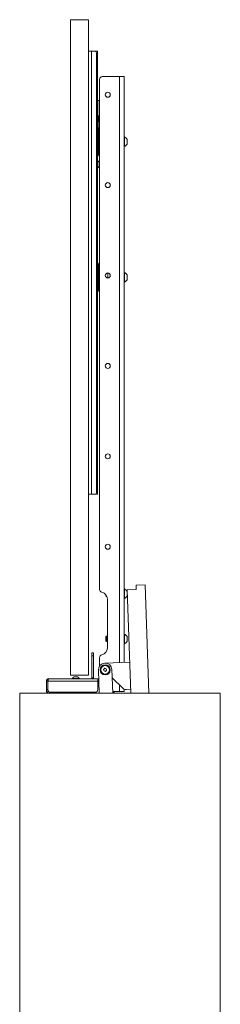
# Paper-space layout 'Sheet 2' of a CAD drawing. Units: millimetres. Extents: x 40 to 5808, y 1269 to 5962.
# Drawn here: x 2982 to 3204, y 2642 to 3732 of the extents above; entities that cross this region are included whole.
import ezdxf

# ---------------------------------------------------------------- set-up
doc = ezdxf.new("R2010")
doc.units = ezdxf.units.MM

psp = doc.layouts.new('Sheet 2')

# ---------------------------------------------------------------- linework, layer by layer
at = {"color": 7, "linetype": 'Continuous', "lineweight": 18}
for p, q in [((3037.91, 3006.58), (3037.91, 3731.58)), ((3037.91, 3731.58), (3057.91, 3731.58)), ((3057.91, 3006.58), (3057.91, 3731.58)), ((3057.91, 3696.58), (3061.11, 3696.58)), ((3061.11, 3696.58), (3061.11, 3206.58)), ((3061.11, 3696.58), (3064.91, 3696.58)), ((3064.91, 3696.58), (3067.91, 3696.58)), ((3066.91, 3694.58), (3066.91, 3208.58)), ((3067.91, 3206.58), (3067.91, 3696.58)), ((3070.31, 3665.58), (3070.31, 3101.18)), ((3092.21, 3668.58), (3073.31, 3668.58)), ((3097.31, 3668.58), (3092.21, 3668.58)), ((3097.31, 3668.58), (3097.31, 3020.64)), ((3067.91, 3642.08), (3069.71, 3642.08)), ((3069.71, 3625.08), (3069.71, 3642.08)), ((3070.31, 3642.08), (3069.71, 3642.08)), ((3069.71, 3625.08), (3067.91, 3625.08)), ((3068.51, 3625.08), (3068.51, 3613.44)), ((3068.51, 3618.83), (3069.51, 3618.83)), ((3069.71, 3625.08), (3070.31, 3625.08)), ((3069.24, 3612.08), (3068.31, 3610.08)), ((3068.31, 3610.07), (3068.31, 3610.08)), ((3068.31, 3583.08), (3068.31, 3610.07)), ((3068.51, 3613.44), (3068.51, 3610.51)), ((3070.31, 3612.08), (3069.24, 3612.08)), ((3069.24, 3612.08), (3069.24, 3581.08)), ((3068.31, 3604.58), (3067.91, 3604.58)), ((3097.69, 3601.83), (3097.31, 3601.83)), ((3097.69, 3601.83), (3097.69, 3591.33)), ((3100.61, 3599.2), (3100.61, 3593.95)), ((3067.91, 3588.58), (3068.31, 3588.58)), ((3097.31, 3591.33), (3097.69, 3591.33)), ((3068.29, 3575.38), (3067.91, 3575.38)), ((3068.29, 3575.38), (3068.29, 3567.78)), ((3068.31, 3583.08), (3069.24, 3581.08)), ((3069.24, 3581.08), (3070.31, 3581.08)), ((3070.11, 3573.48), (3070.11, 3569.68)), ((3067.91, 3567.78), (3068.29, 3567.78)), ((3068.29, 3455.38), (3067.91, 3455.38)), ((3068.31, 3454.58), (3067.91, 3454.58)), ((3068.29, 3455.38), (3068.29, 3454.58)), ((3069.24, 3462.08), (3068.31, 3460.08)), ((3068.31, 3433.39), (3068.31, 3460.08)), ((3070.31, 3462.08), (3069.24, 3462.08)), ((3069.24, 3462.08), (3069.24, 3431.44)), ((3079.31, 3445.8), (3079.31, 3451.35)), ((3097.69, 3451.83), (3097.31, 3451.83)), ((3097.69, 3451.83), (3097.69, 3441.33)), ((3100.61, 3449.2), (3100.61, 3443.95)), ((3067.91, 3438.58), (3068.31, 3438.58)), ((3068.31, 3433.08), (3068.31, 3433.39)), ((3068.31, 3433.08), (3069.24, 3431.08)), ((3069.24, 3431.44), (3069.24, 3431.08)), ((3069.24, 3431.08), (3070.31, 3431.08)), ((3097.31, 3441.33), (3097.69, 3441.33)), ((3061.11, 3206.58), (3057.91, 3206.58)), ((3064.91, 3206.58), (3061.11, 3206.58)), ((3067.91, 3206.58), (3064.91, 3206.58)), ((3120.62, 3106.5), (3110.63, 3106.15)), ((3110.8, 3101.16), (3110.63, 3106.15)), ((3120.62, 3106.5), (3124.81, 2986.58)), ((3077.31, 3094.97), (3077.31, 3094.13)), ((3077.31, 3094.13), (3077.87, 3093.58)), ((3077.87, 3094.09), (3077.87, 3093.58)), ((3077.87, 3093.58), (3078.12, 3093.58)), ((3097.69, 3101.83), (3097.31, 3101.83)), ((3097.69, 3101.83), (3097.69, 3091.33)), ((3100.61, 3099.2), (3100.61, 3093.95)), ((3100.81, 3100.81), (3110.8, 3101.16)), ((3100.81, 3100.81), (3104.8, 2986.58)), ((3078.91, 3037.18), (3078.91, 3089.98)), ((3097.31, 3091.33), (3097.69, 3091.33)), ((3097.69, 3051.83), (3097.31, 3051.83)), ((3097.69, 3051.83), (3097.69, 3041.33)), ((3077.87, 3049.58), (3077.31, 3049.02)), ((3077.31, 3049.02), (3077.31, 3044.13)), ((3077.31, 3044.13), (3077.87, 3043.58)), ((3078.91, 3049.58), (3077.87, 3049.58)), ((3077.87, 3049.58), (3077.87, 3043.58)), ((3077.87, 3043.58), (3078.91, 3043.58)), ((3097.31, 3041.33), (3097.69, 3041.33)), ((3100.61, 3049.2), (3100.61, 3043.95)), ((3061.81, 3028.03), (3061.81, 3031.03)), ((3061.81, 3031.03), (3063.31, 3031.03)), ((3063.31, 3028.03), (3061.81, 3028.03)), ((3061.81, 3028.03), (3061.81, 3003.63)), ((3063.31, 3031.03), (3063.31, 3028.03)), ((3063.31, 3028.03), (3063.31, 3003.63)), ((3070.31, 3025.97), (3070.31, 3016.81)), ((3103.6, 3020.86), (3076.12, 3019.9)), ((3037.91, 3006.58), (3057.91, 3006.58)), ((3068.89, 3012.14), (3069.77, 2986.58)), ((3074.72, 3012.89), (3075.97, 3014.09)), ((3075.13, 3011.21), (3074.72, 3012.89)), ((3076.79, 3010.72), (3075.13, 3011.21)), ((3075.97, 3014.09), (3077.64, 3013.6)), ((3078.04, 3011.91), (3076.79, 3010.72)), ((3077.64, 3013.6), (3078.04, 3011.91)), ((3084.78, 2986.58), (3083.88, 3012.66)), ((3011.31, 2999.93), (3012.81, 2999.93)), ((3011.31, 2999.93), (3011.31, 2990.53)), ((3012.81, 2999.93), (3012.81, 2990.53)), ((3012.91, 2999.93), (3068.31, 2999.93)), ((3012.91, 2999.93), (3012.91, 2990.53)), ((3013.91, 3002.53), (3068.31, 3002.53)), ((3040.11, 3002.91), (3040.11, 3002.53)), ((3040.11, 3002.91), (3047.71, 3002.91)), ((3042.01, 3004.73), (3045.81, 3004.73)), ((3047.71, 3002.53), (3047.71, 3002.91)), ((3061.81, 3003.63), (3063.31, 3003.63)), ((3068.31, 3002.53), (3068.31, 2999.93)), ((3068.31, 3000.58), (3069.29, 3000.58)), ((3068.31, 2990.53), (3068.31, 2999.93)), ((3084.19, 3003.59), (3095.87, 2992.13)), ((2981.81, 2986.58), (2981.81, 2066.58)), ((3203.81, 2986.58), (2981.81, 2986.58)), ((3011.31, 2990.53), (3012.81, 2990.53)), ((3011.31, 2987.53), (3011.31, 2990.53)), ((3012.81, 2987.53), (3011.31, 2987.53)), ((3012.81, 2990.53), (3012.81, 2987.53)), ((3014.31, 2986.58), (3014.31, 2987.99)), ((3015.91, 2987.53), (3065.31, 2987.53)), ((3068.31, 2994.58), (3069.49, 2994.58)), ((3092.21, 2988.58), (3084.71, 2988.58)), ((3097.31, 2988.58), (3092.21, 2988.58)), ((3097.31, 2991.14), (3097.31, 2988.58)), ((3104.65, 2990.88), (3099.55, 2990.7)), ((3203.81, 2066.58), (3203.81, 2986.58))]:
    psp.add_line(p, q, dxfattribs=at)
at = {"color": 8, "linetype": 'Continuous', "lineweight": 18}
for p, q in [((3092.21, 3668.58), (3092.21, 3020.46)), ((3069.51, 3618.83), (3069.51, 3625.08)), ((3068.51, 3613.44), (3067.91, 3613.44)), ((3067.91, 3606.72), (3068.31, 3606.72)), ((3069.3, 3000.28), (3068.31, 3000.28)), ((3092.21, 2995.72), (3092.21, 2988.58)), ((3024.31, 2987.53), (3024.31, 2986.58))]:
    psp.add_line(p, q, dxfattribs=at)
at = {"color": 7, "linetype": 'Continuous', "lineweight": 18}
for centre, radius in [((3079.31, 3648.58), 2.78), ((3079.31, 3548.58), 2.78), ((3079.31, 3448.58), 2.78), ((3079.31, 3348.58), 2.78), ((3079.31, 3248.58), 2.78), ((3079.31, 3148.58), 2.78), ((3076.38, 3012.4), 5.6), ((3076.38, 3012.4), 4.72)]:
    psp.add_circle(centre, radius, dxfattribs=at)
for centre, radius, start, end in [((3064.91, 3694.58), 2, 0, 90), ((3073.31, 3665.58), 3, 90, 180), ((3069.51, 3619.83), 1, 270, 323.1301), ((3095.61, 3596.58), 5.65, 27.70087, 68.38979), ((3095.61, 3596.58), 5.65, 291.61021, 332.29913), ((3066.23, 3571.58), 4.32, 26.05983, 61.47621), ((3066.23, 3571.58), 4.32, 298.52379, 333.94017), ((3095.61, 3446.58), 5.65, 27.70087, 68.38979), ((3095.61, 3446.58), 5.65, 291.61021, 332.29913), ((3064.91, 3208.58), 2, 270, 0), ((3073.31, 3101.18), 3, 180, 255.01177), ((3070.31, 3089.98), 8.6, 0, 75.01177), ((3095.61, 3096.58), 5.65, 27.70087, 68.38979), ((3095.61, 3096.58), 5.65, 291.61021, 332.29913), ((3095.61, 3046.58), 5.65, 27.70087, 68.38979), ((3095.61, 3046.58), 5.65, 291.61021, 332.29913), ((3073.31, 3025.97), 3, 104.98823, 180), ((3070.31, 3037.18), 8.6, 284.98823, 0), ((3076.38, 3012.4), 7.5, 1.98404, 181.98404), ((3076.38, 3012.4), 1.5, 133.58247, 193.58247), ((3076.38, 3012.4), 1.5, 193.58247, 253.58247), ((3076.38, 3012.4), 1.5, 73.58247, 133.58247), ((3076.38, 3012.4), 1.5, 253.58247, 313.58247), ((3076.38, 3012.4), 1.5, 13.58247, 73.58247), ((3076.38, 3012.4), 1.5, 313.58247, 13.58247), ((3043.91, 3000.84), 4.32, 116.05983, 151.47621), ((3043.91, 3000.84), 4.32, 28.52379, 63.94017), ((3060.71, 3003.63), 1.1, 270, 0), ((3060.71, 3003.63), 2.6, 334.971, 0), ((3015.91, 2990.53), 3, 180, 270), ((3065.31, 2990.53), 3, 270, 0), ((3080.81, 3000.08), 13.5, 287.0039, 301.58634), ((3099.38, 2995.69), 5, 225.5312, 272)]:
    psp.add_arc(centre, radius, start, end, dxfattribs=at)
psp.add_open_spline([(3013.91, 3002.53), (3013.57, 3002.49), (3012.89, 3002.41), (3012.03, 3001.81), (3011.43, 3000.95), (3011.35, 3000.27), (3011.31, 2999.93)], degree=3, dxfattribs=at)
for points, knots in [([(3013.09, 3000.64), (3013.01, 3000.54), (3012.85, 3000.34), (3012.83, 3000.07), (3012.81, 2999.93)], [0, 0, 0, 0, 0.4463251, 1, 1, 1, 1]), ([(3012.91, 2999.93), (3012.97, 3000.18), (3013.11, 3000.73), (3013.32, 3001.5), (3013.54, 3002.13), (3013.74, 3002.48), (3013.86, 3002.51), (3013.91, 3002.53)], [0, 0, 0, 0, 0.1842523, 0.4052579, 0.6262768, 0.8472955, 1, 1, 1, 1])]:
    psp.add_open_spline(points, degree=3, knots=knots, dxfattribs=at)

doc.saveas('drawing.dxf')
